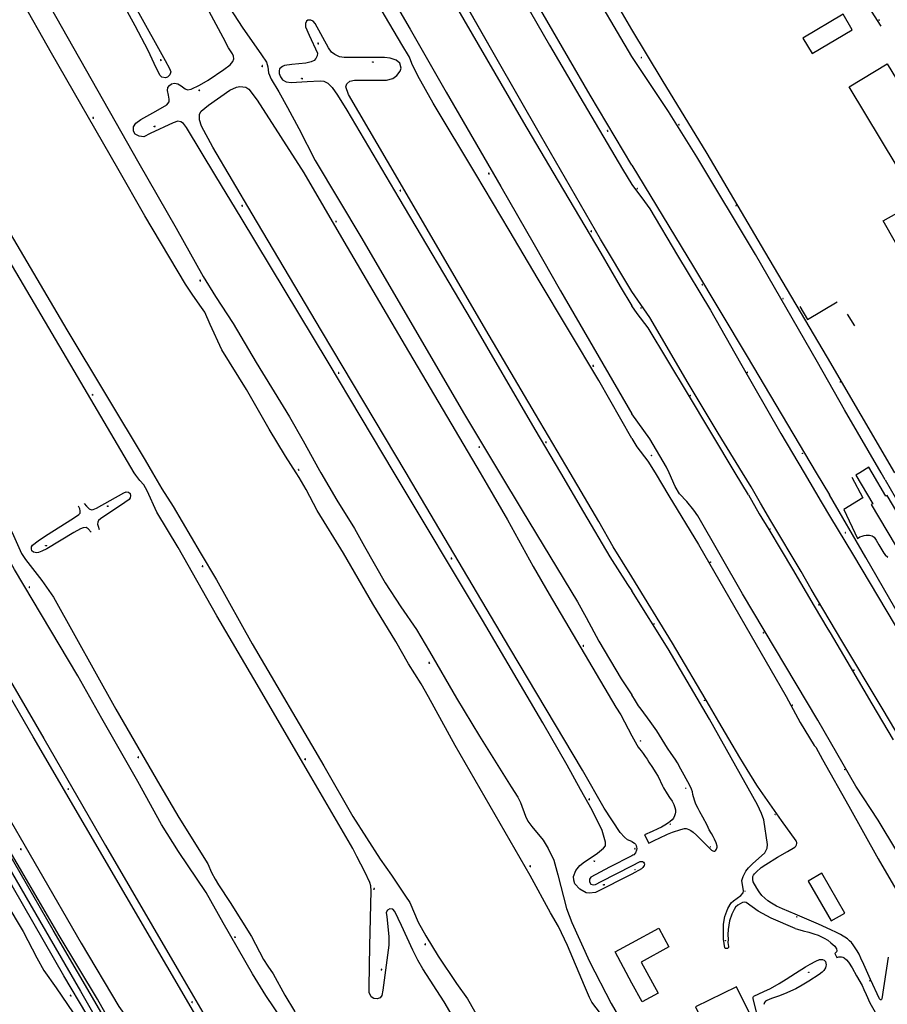
# Model space of a CAD drawing. Units: millimetres. Extents: x 92237 to 97736, y 455040 to 462440.
# Drawn here: x 93232 to 93612, y 459517 to 459948 of the extents above; entities that cross this region are included whole.
import ezdxf

# ---------------------------------------------------------------- set-up
doc = ezdxf.new("R2010")
doc.units = ezdxf.units.MM
for name, color, linetype in [('CBB01', 7, 'Continuous'), ('CBB02', 7, 'Continuous'), ('CBS05', 8, 'Continuous'), ('CBT09', 8, 'Continuous'), ('CBV00', 8, 'Continuous')]:
    doc.layers.add(name, color=color, linetype=linetype)

# ---------------------------------------------------------------- blocks, each defined once
blk = doc.blocks.new('KADSWATE')
for points in [[(0, 0.06, -0.074764), (0.06, 0.11, -0.087414), (0.12, 0.12, -0.297609), (0.25, 0.06, 0.297609), (0.38, 0, 0.087414), (0.44, 0.02, 0.074764), (0.5, 0.06)], [(0, -0.06, -0.074764), (0.06, -0.02, -0.087414), (0.12, 0, -0.297609), (0.25, -0.06, 0.297609), (0.38, -0.12, 0.087414), (0.44, -0.11, 0.074764), (0.5, -0.06)]]:
    blk.add_lwpolyline(points, format="xyb")

msp = doc.modelspace()

# ---------------------------------------------------------------- linework, layer by layer
at = {"layer": 'CBB01'}
for points in [[(93573.447, 459822.701), (93576.799, 459817.035), (93589.793, 459824.721)], [(93551.194, 459500), (93546.674, 459509.073), (93552.252, 459511.806), (93545.727, 459525.123), (93527.756, 459516.318), (93534.592, 459502.365), (93529.764, 459500)]]:
    msp.add_lwpolyline(points, dxfattribs=at)
at = {"layer": 'CBB02'}
for points in [[(93578.846, 459933.28), (93596.395, 459943.72), (93592.327, 459950.558), (93574.778, 459940.118), (93578.846, 459933.28)], [(93616.059, 459883.969), (93594.958, 459918.699), (93611.62, 459928.822), (93632.721, 459894.092), (93616.059, 459883.969)], [(93624.889, 459856.084), (93615.354, 459850.658), (93609.933, 459860.184), (93619.468, 459865.61), (93624.889, 459856.084)], [(93594.115, 459819.264), (93597.288, 459814.264)], [(93605.041, 459750), (93603.62, 459752.386), (93599.615, 459750)], [(93599.615, 459750), (93597.888, 459748.971), (93605.365, 459736.421), (93604.705, 459736.028), (93615.187, 459718.423), (93622.052, 459722.51), (93611.594, 459740.069), (93611.124, 459739.789)], [(93611.124, 459739.789), (93605.041, 459750)], [(93593.138, 459557.423), (93583.016, 459574.796), (93577.061, 459571.327), (93587.182, 459553.954), (93593.138, 459557.423)], [(93500, 459544.416), (93511.725, 459550.797), (93516.197, 459542.578)], [(93500, 459526.813), (93492.609, 459540.394), (93500, 459544.416)], [(93516.197, 459542.578), (93504.086, 459535.988), (93511.492, 459522.377), (93504.488, 459518.566), (93500, 459526.813)]]:
    msp.add_lwpolyline(points, dxfattribs=at)
at = {"layer": 'CBT09'}
for points in [[(93275.163, 459883.018), (93246.214, 459933.45), (93218.387, 459982.544), (93214.612, 459989.342), (93209.112, 459999.7), (93208.662, 460000)], [(93219.373, 460000), (93284.33, 459885.349), (93300.616, 459856.972), (93312.448, 459835.748), (93317.949, 459827.009), (93325.607, 459815.248), (93335.712, 459798.232), (93350.273, 459774.386), (93356.205, 459763.92), (93363.399, 459750.897), (93363.926, 459750)], [(93283.575, 459952.332), (93295.871, 459930.278), (93297.704, 459926.718), (93298.352, 459925.315), (93297.92, 459924.02), (93296.842, 459923.049), (93295.979, 459922.725), (93294.361, 459923.049), (93293.714, 459923.696), (93291.988, 459927.041), (93288.429, 459934.637), (93282.712, 459945.427), (93259.416, 459988.155), (93252.57, 460000)], [(93302.881, 459919.165), (93304.607, 459917.87), (93305.686, 459917.438), (93307.196, 459917.762), (93310.863, 459919.488), (93314.746, 459921.646), (93321.541, 459926.329), (93324.237, 459928.379), (93325.423, 459929.782), (93325.855, 459930.968), (93325.747, 459932.155), (93325.315, 459933.234), (93323.59, 459935.824), (93321.217, 459940.356), (93308.059, 459964.849), (93298.028, 459983.731), (93288.462, 460000)], [(93296.991, 460000), (93315.253, 459966.931), (93324.097, 459953.228), (93329.597, 459944.812), (93337.978, 459932.76), (93340.135, 459929.523), (93340.782, 459927.581), (93340.998, 459924.883), (93342.184, 459922.078), (93345.528, 459916.575), (93349.41, 459909.67), (93354.264, 459900.606), (93361.458, 459886.612), (93381.843, 459852.365), (93426.279, 459776.253), (93442.07, 459750)], [(93500, 459765.019), (93485.574, 459790.328), (93458.967, 459834.696), (93446.339, 459856.069), (93431.804, 459880.494), (93413.14, 459911.561), (93406.437, 459923.51), (93403.737, 459928.913), (93402.704, 459931.694), (93399.393, 459937.232), (93377.948, 459973.782), (93362.857, 460000)], [(93370.631, 460000), (93381.181, 459981.648), (93402.998, 459943.93), (93418.803, 459916.487), (93442.71, 459875.218), (93457.244, 459849.792), (93468.792, 459829.5), (93500, 459775.707)], [(93396.388, 460000), (93406.358, 459983.11), (93410.329, 459976.117), (93452.534, 459903.194), (93465.376, 459881.368), (93486.344, 459846.058), (93494.922, 459831.438), (93500, 459822.929)], [(93500, 459829.25), (93486.265, 459852.176), (93460.079, 459897.6), (93440.462, 459931.718), (93401.667, 460000)], [(93427.112, 460000), (93450.151, 459961.148), (93463.971, 459936.914), (93477.155, 459914.318), (93495.954, 459882.718), (93500, 459876.091)], [(93427.112, 460000), (93450.151, 459961.148), (93463.971, 459936.914), (93477.155, 459914.318), (93495.954, 459882.718), (93500, 459876.091)], [(93500, 459884.51), (93481.738, 459915.136), (93453.383, 459964.192), (93432.549, 460000)], [(93500, 459884.51), (93481.738, 459915.136), (93453.383, 459964.192), (93432.549, 460000)], [(93500, 459932.058), (93479.641, 459966.526), (93466.627, 459989.994), (93460.676, 460000)], [(93500, 459932.058), (93479.641, 459966.526), (93466.627, 459989.994), (93460.676, 460000)], [(93609.063, 459945.288), (93602.199, 459955.886), (93584.648, 459987.401), (93580.608, 459995.327), (93578.857, 460000)], [(93151.809, 459989.472), (93163.663, 459965.228), (93200.643, 459900.938), (93252.827, 459812.488), (93287.108, 459755.447), (93290.321, 459750)], [(93407.284, 459990.114), (93403.521, 459987.916), (93406.358, 459983.11), (93410.329, 459976.117), (93452.534, 459903.194), (93465.376, 459881.368), (93486.344, 459846.058), (93494.922, 459831.438), (93500, 459822.929)], [(93500, 459829.25), (93486.265, 459852.176), (93460.079, 459897.6), (93440.462, 459931.718), (93407.284, 459990.114)], [(93282.338, 459750), (93257.538, 459792.104), (93222.682, 459851.02), (93159.916, 459957.554), (93147.835, 459977.438), (93145.073, 459982.74)], [(93500, 459943.895), (93494.88, 459952.565), (93490.171, 459960.873)], [(93358.331, 459947.903), (93357.695, 459947.427), (93357.298, 459946.473), (93357.219, 459946.076), (93357.298, 459944.963), (93358.887, 459941.308), (93362.461, 459933.442), (93362.302, 459932.251), (93361.746, 459931.138), (93361.031, 459930.344), (93359.681, 459929.629), (93357.378, 459929.152), (93351.262, 459928.516), (93348.085, 459928.119), (93347.211, 459927.722), (93345.941, 459926.609), (93345.702, 459925.815), (93345.702, 459924.623), (93346.258, 459923.193), (93347.211, 459921.842), (93348.8, 459920.968), (93351.024, 459920.65), (93357.934, 459921.047), (93363.652, 459921.445), (93365.32, 459921.206), (93366.988, 459920.332), (93368.973, 459918.425), (93371.277, 459915.168), (93375.327, 459908.493), (93398.042, 459870.005), (93429.629, 459816.763), (93457.562, 459768.955), (93468.724, 459750)], [(93472.956, 459750), (93457.831, 459775.597), (93436.093, 459812.52), (93397.676, 459878.555), (93376.122, 459915.454), (93374.93, 459918.791), (93375.327, 459920.062), (93376.677, 459921.175), (93378.663, 459921.731), (93383.27, 459921.731), (93389.544, 459921.651), (93392.721, 459921.731), (93395.501, 459922.446), (93397.248, 459923.717), (93398.598, 459925.545), (93399.075, 459926.975), (93398.439, 459929.041), (93396.93, 459930.471), (93394.309, 459931.345), (93391.768, 459931.583), (93383.111, 459931.535), (93374.215, 459931.535), (93372.071, 459931.933), (93370.006, 459932.966), (93368.656, 459933.919), (93367.306, 459935.747), (93361.508, 459946.473), (93360.634, 459947.427), (93359.601, 459947.983), (93358.331, 459947.903)], [(93615.041, 459750), (93585.527, 459800.438), (93558.162, 459846.687), (93532.844, 459889.584), (93513.291, 459921.87), (93500, 459943.895)], [(93608.967, 459750), (93592.976, 459777.512), (93581.234, 459798.291), (93554.031, 459845.425), (93528.427, 459888.133), (93516.069, 459907.913), (93500, 459932.058)], [(93286.487, 459896.937), (93284.438, 459897.153), (93282.82, 459898.016), (93282.065, 459899.419), (93281.957, 459901.253), (93283.036, 459902.872), (93285.193, 459904.49), (93291.772, 459908.051), (93296.626, 459910.856), (93297.597, 459912.151), (93297.597, 459913.338), (93297.381, 459915.172), (93296.842, 459917.223), (93297.057, 459918.409), (93297.812, 459919.273), (93298.675, 459920.028), (93299.969, 459920.352), (93301.479, 459920.028), (93302.881, 459919.165)], [(93401.279, 459750), (93364.294, 459812.043), (93333.912, 459863.263), (93316.762, 459892.438), (93311.693, 459901.61), (93310.83, 459904.307), (93310.938, 459906.789), (93311.585, 459908.192), (93314.821, 459910.781), (93324.097, 459917.255), (93327.009, 459918.55), (93328.519, 459918.874), (93331.107, 459918.658), (93332.509, 459917.687), (93336.069, 459912.939), (93356.453, 459881.109), (93374.034, 459851.113), (93400.858, 459805.504), (93433.592, 459750)], [(93396.064, 459750), (93367.206, 459798.275), (93329.09, 459861.439), (93317.981, 459879.674), (93305.254, 459900.93), (93303.852, 459902.764), (93302.666, 459903.519), (93301.371, 459903.735), (93299.43, 459903.088), (93289.292, 459898.34), (93286.487, 459896.937)], [(93353.145, 459750), (93348.472, 459757.263), (93341.353, 459769.067), (93331.431, 459786.331), (93320.678, 459803.778), (93315.608, 459814.783), (93313.236, 459820.178), (93311.833, 459822.228), (93307.951, 459827.623), (93304.823, 459832.479), (93287.027, 459862.41), (93275.163, 459883.018)], [(93500, 459884.51), (93526.881, 459840.029), (93550.405, 459800.857), (93580.631, 459750)], [(93500, 459876.091), (93505.542, 459868.554), (93507.816, 459865.348), (93519.873, 459844.949), (93534.341, 459821.059), (93547.487, 459797.912), (93565.164, 459767.091), (93575.306, 459750)], [(93548.41, 459750), (93537.765, 459767.217), (93524.638, 459789.189), (93507.796, 459817.83), (93500, 459829.25)], [(93545.174, 459750), (93524.318, 459784.712), (93507.039, 459813.346), (93502.243, 459819.592), (93500, 459822.929)], [(93516.229, 459750), (93515.192, 459752.365), (93507.83, 459764.864), (93500, 459775.707)], [(93500, 459765.019), (93502.098, 459761.362), (93506.985, 459755.022), (93510.124, 459750)], [(93269.99, 459500), (93261.598, 459513.043), (93251.543, 459529.964), (93229.485, 459568.358), (93214.933, 459594.69), (93207.373, 459607.79), (93202.774, 459615.353), (93126.563, 459747.719), (93125.28, 459750)], [(93140.116, 459750), (93144.555, 459742.159), (93163.24, 459710.2), (93192.092, 459659.917), (93221.933, 459608.339), (93259.088, 459544.224)], [(93316.747, 459500), (93314.387, 459503.878), (93260.976, 459595.326), (93238.125, 459634.511), (93207.592, 459687.286), (93174.756, 459743.661), (93171.051, 459750)], [(93175.205, 459750), (93205.198, 459698.141), (93242.776, 459633.693)], [(93313.838, 459566.372), (93301.675, 459584.256), (93294.303, 459596.185), (93283.983, 459614.898), (93268.226, 459642.498), (93257.721, 459661.119), (93230.04, 459707.616), (93222.945, 459719.877), (93218.245, 459727.897), (93210.32, 459743.107), (93206.333, 459750)], [(93214.13, 459750), (93220.733, 459739.235), (93224.88, 459732.045), (93229.487, 459722.513), (93232.989, 459714.677), (93234.832, 459712.096), (93241.927, 459702.878), (93247.087, 459695.503), (93274.308, 459646.517), (93293.474, 459613.293), (93301.859, 459599.189), (93314.484, 459578.909), (93316.142, 459575.13), (93317.801, 459572.272)], [(93358.533, 459618.905), (93334.671, 459659.774), (93318.467, 459687.407), (93301.601, 459717.278), (93292.232, 459732.776), (93287.984, 459742.024), (93286.485, 459744.649), (93284.736, 459746.523), (93282.987, 459748.898), (93282.338, 459750)], [(93290.321, 459750), (93294.479, 459742.949), (93299.352, 459735.275)], [(93494.987, 459500), (93490.205, 459507.273), (93486.322, 459513.531), (93482.547, 459518.494), (93481.468, 459520.436), (93479.204, 459525.615), (93471.869, 459543.203), (93467.879, 459551.511), (93464.427, 459557.489), (93455.475, 459573.889), (93422.644, 459630.687), (93411.104, 459651.943), (93407.868, 459657.662), (93402.367, 459666.402), (93396.759, 459676.22), (93386.728, 459692.621), (93373.818, 459714.751), (93362.385, 459733.525), (93357.532, 459742.697), (93354.512, 459747.876), (93353.145, 459750)], [(93363.926, 459750), (93370.949, 459738.057), (93378.714, 459725.648), (93383.029, 459717.729), (93392.089, 459701.868), (93398.991, 459691.402), (93405.786, 459681.367), (93411.503, 459671.764), (93423.226, 459651.404), (93433.332, 459634.82), (93447.246, 459612.592), (93450.05, 459608.061), (93451.236, 459605.752), (93453.393, 459599.818), (93454.472, 459597.66), (93456.306, 459595.286), (93461.159, 459589.243), (93463.424, 459585.683)], [(93500, 459574.485), (93484.057, 459566.336), (93481.361, 459566.12), (93480.067, 459566.228), (93477.155, 459567.847), (93475.105, 459570.221), (93474.566, 459571.731), (93474.458, 459573.35), (93475.429, 459576.047), (93477.155, 459578.205), (93479.312, 459579.824), (93481.684, 459581.442), (93484.995, 459583.568), (93487.584, 459585.726), (93488.447, 459586.805), (93488.447, 459588.423), (93487.045, 459593.494), (93482.623, 459602.45), (93477.553, 459611.406), (93471.729, 459622.088), (93460.976, 459640.614), (93434.659, 459685.435), (93396.064, 459750)], [(93500, 459588.686), (93498.079, 459589.427), (93496.784, 459590.614), (93494.843, 459592.664), (93487.832, 459603.346), (93478.341, 459619.854), (93446.631, 459673.307), (93403.813, 459745.75), (93401.279, 459750)], [(93433.592, 459750), (93436.709, 459744.714), (93445.553, 459729.457), (93456.878, 459708.957), (93463.78, 459696.872), (93492.944, 459647.519), (93495.101, 459644.066), (93500, 459634.894)], [(93442.07, 459750), (93452.024, 459733.45), (93476.259, 459693.56), (93479.926, 459686.654), (93485.502, 459676.328), (93495.317, 459659.82), (93500, 459652.805)], [(93468.724, 459750), (93478.902, 459732.715), (93490.419, 459713.249), (93498.123, 459701.092), (93500, 459698.365)], [(93500, 459704.505), (93491.824, 459717.643), (93485.55, 459728.687), (93472.956, 459750)], [(93510.124, 459750), (93510.133, 459749.986), (93516.084, 459739.814), (93529.158, 459718.649), (93567.531, 459652.164), (93573.54, 459640.703), (93579.638, 459630.623), (93580.484, 459629.945), (93583.362, 459624.524), (93594.91, 459604.148), (93607.691, 459581.107), (93615.401, 459567.798)], [(93518.869, 459743.976), (93516.229, 459750)], [(93550.969, 459740.355), (93545.174, 459750)], [(93552.188, 459743.889), (93548.41, 459750)], [(93575.306, 459750), (93582.827, 459737.326)], [(93580.631, 459750), (93586.348, 459740.381)], [(93610.761, 459746.914), (93608.967, 459750)], [(93627.296, 459592.184), (93624.968, 459592.608), (93624.503, 459592.142), (93620.609, 459576.725), (93620.296, 459576.358), (93619.856, 459576.299), (93619.036, 459577.091), (93618.273, 459578.527), (93617.277, 459581.693), (93615.84, 459584.419), (93607.662, 459598.08), (93597.988, 459612.942), (93581.338, 459641.728), (93548.359, 459696.956), (93528.865, 459731.078), (93527.077, 459733.658), (93524.028, 459737.41), (93520.862, 459740.693), (93518.869, 459743.976)], [(93629.637, 459613.086), (93628.383, 459615.087), (93622.767, 459624.658), (93618.224, 459632.24), (93609.426, 459647.042), (93591.831, 459676.405), (93578.467, 459699.03), (93573.971, 459706.733), (93560.775, 459728.948), (93556.279, 459736.627), (93552.188, 459743.889)], [(93610.761, 459746.914), (93619.465, 459731.725)], [(93260.378, 459736.59), (93261.496, 459735.293), (93262.613, 459734.22), (93263.597, 459733.772), (93264.402, 459733.862), (93265.878, 459734.533), (93277.861, 459741.243), (93278.845, 459741.645), (93279.784, 459741.466), (93280.633, 459740.84), (93280.723, 459739.901), (93280.633, 459739.051), (93280.097, 459738.29), (93278.174, 459736.904), (93267.666, 459729.836), (93266.682, 459729.12), (93266.369, 459728.36), (93266.28, 459727.42), (93266.504, 459726.615), (93267.04, 459725.139)], [(93550.969, 459740.355), (93555.724, 459732.042), (93559.858, 459725.159), (93565.22, 459716.059), (93570.173, 459707.802), (93579.718, 459691.651), (93585.708, 459681.61), (93586.648, 459679.947), (93595.518, 459665.144), (93604.991, 459648.847), (93614.199, 459633.226)], [(93630.476, 459664.004), (93602.259, 459712.883), (93586.348, 459740.381)], [(93263.508, 459724.021), (93262.211, 459725.497), (93261.362, 459725.989), (93260.065, 459725.899), (93258.813, 459725.497), (93255.906, 459723.842), (93244.057, 459716.684), (93241.956, 459715.611), (93240.525, 459715.074), (93239.809, 459714.984), (93239.049, 459715.074), (93238.289, 459715.208), (93237.574, 459715.879), (93237.395, 459716.729), (93237.484, 459717.579), (93237.887, 459718.295), (93240.346, 459720.263), (93243.476, 459722.41), (93255.817, 459730.149), (93258.142, 459731.67), (93258.679, 459732.341), (93258.768, 459733.37), (93258.5, 459734.22), (93257.919, 459735.338)], [(93299.352, 459735.275), (93311.22, 459715.028), (93318.341, 459703.155), (93333.958, 459675.159), (93365.316, 459621.742), (93378.022, 459599.658), (93389.89, 459581.036), (93394.85, 459573.949), (93400.972, 459564.826), (93402.846, 459561.951), (93406.594, 459553.452), (93409.842, 459547.453), (93415.214, 459538.58), (93423.335, 459526.581), (93428.045, 459519.87), (93431.168, 459514.496), (93435.666, 459506.247), (93436.337, 459505.071), (93438.723, 459500)], [(93582.827, 459737.326), (93586.879, 459730.468), (93596.412, 459714.569), (93615.187, 459683.109)], [(93552.85, 459572.025), (93552.826, 459572.652), (93552.899, 459573.399), (93553.14, 459573.906), (93553.622, 459574.556), (93554.321, 459575.352), (93556.562, 459577.28), (93558.502, 459578.691), (93563.635, 459581.921), (93568.07, 459584.38), (93571.239, 459586.272), (93571.745, 459586.73), (93572.01, 459587.236), (93572.155, 459587.863), (93572.155, 459588.248), (93572.034, 459588.61), (93571.817, 459589.02), (93565.479, 459597.915), (93556.285, 459610.992), (93554.67, 459613.354), (93550.416, 459620.14), (93547.223, 459625.455), (93542.462, 459633.59), (93538.015, 459641.051), (93533.954, 459648.03), (93517.806, 459675.437), (93500, 459704.505)], [(93549.883, 459575.771), (93550.997, 459577.179), (93552.785, 459578.996), (93558.15, 459583.804), (93559.117, 459585.797), (93559.352, 459587.41), (93557.652, 459598.167), (93556.743, 459600.982), (93554.896, 459604.792), (93533.936, 459642.139), (93515.908, 459673.036), (93500, 459698.365)], [(93502.941, 459648.105), (93501.625, 459650.152), (93500, 459652.805)], [(93536.094, 459584.527), (93536.512, 459584.695), (93536.742, 459584.945), (93536.992, 459585.342), (93537.16, 459585.76), (93537.243, 459586.225), (93537.222, 459586.617), (93536.888, 459588.142), (93536.178, 459589.688), (93535.593, 459590.837), (93534.842, 459592.191), (93533.86, 459593.8), (93532.878, 459595.89), (93531.082, 459599.358), (93529.704, 459601.682), (93529.015, 459603.145), (93528.242, 459604.482), (93527.783, 459605.423), (93527.365, 459606.781), (93526.717, 459609.309), (93526.509, 459610.354), (93526.091, 459611.545), (93525.193, 459613.446), (93521.429, 459620.388), (93519.883, 459623.042), (93518.881, 459624.693), (93517.21, 459627.117), (93515.539, 459629.461), (93510.903, 459637.172), (93508.042, 459641.163), (93504.006, 459646.558), (93502.941, 459648.105)], [(93242.776, 459633.693), (93269.828, 459587.01), (93301.135, 459533.155), (93312.348, 459513.96), (93320.8, 459500)], [(93500, 459634.894), (93502.111, 459631.012), (93502.8, 459629.947), (93503.301, 459629.257), (93504.032, 459628.359), (93504.972, 459627.126), (93505.87, 459625.851), (93506.643, 459624.681), (93507.395, 459623.469), (93508.961, 459621.103), (93510.214, 459619.139), (93511.425, 459617.154), (93513.367, 459613.038), (93513.827, 459612.16), (93515.372, 459609.59), (93516.437, 459607.955), (93517.586, 459606.284), (93518.275, 459604.884), (93518.818, 459603.609), (93519.027, 459602.585), (93519.069, 459601.541), (93518.964, 459600.768), (93518.693, 459599.994), (93518.171, 459598.971), (93517.607, 459598.239), (93516.792, 459597.424), (93515.936, 459596.798), (93514.349, 459595.795), (93512.887, 459594.953), (93511.404, 459594.18), (93508.856, 459593.031), (93505.494, 459591.59)], [(93392.764, 459555.74), (93393.764, 459547.116), (93393.764, 459543.367), (93391.14, 459523.744), (93390.641, 459521.37), (93389.891, 459520.37), (93388.642, 459519.87), (93387.143, 459519.995), (93386.018, 459520.745), (93385.144, 459522.62), (93385.144, 459525.119), (93385.393, 459543.117), (93386.018, 459567.113), (93385.768, 459569.238), (93385.393, 459570.738), (93383.145, 459575.362), (93379.647, 459582.161), (93377.898, 459585.66), (93358.533, 459618.905)], [(93277.605, 459500), (93272.166, 459509.596), (93269.678, 459513.776), (93266.259, 459519.806), (93249.463, 459547.589), (93221.807, 459594.785)], [(93505.494, 459591.59), (93507.436, 459587.933), (93510.089, 459589.249), (93511.968, 459590.231), (93515.524, 459591.903), (93517.711, 459592.718), (93521.455, 459593.992), (93523.063, 459594.348), (93523.71, 459594.348), (93524.191, 459594.306), (93524.88, 459594.013), (93525.757, 459593.554), (93526.78, 459592.843), (93528.284, 459591.527), (93534.09, 459585.593), (93534.841, 459584.903), (93535.426, 459584.611), (93535.76, 459584.527), (93536.094, 459584.527)], [(93210.286, 459590.898), (93217.971, 459575.244), (93226.175, 459562.089), (93233.775, 459549.369), (93239.686, 459537.783), (93242.823, 459532.231), (93248.252, 459524.628), (93260.533, 459506.445), (93264.441, 459500)], [(93500, 459588.686), (93501.15, 459588.038), (93501.568, 459587.494), (93501.798, 459586.972), (93502.048, 459586.282), (93502.132, 459585.614), (93502.048, 459584.945), (93501.589, 459583.775), (93500.774, 459582.898), (93500.44, 459582.668), (93500, 459582.468)], [(93463.424, 459585.683), (93465.797, 459580.504), (93467.63, 459574.138), (93471.405, 459559.463), (93473.67, 459553.313), (93481.403, 459536.19), (93490.895, 459517.847), (93500, 459502.289)], [(93499.981, 459582.459), (93490.172, 459577.482), (93482.083, 459573.059), (93481.436, 459572.195), (93481.436, 459571.116), (93482.083, 459570.037), (93483.162, 459569.714), (93484.024, 459569.822), (93486.613, 459571.224), (93500, 459578.026)], [(93500, 459582.468), (93499.981, 459582.459)], [(93500, 459578.026), (93503.656, 459579.941), (93504.066, 459579.989), (93504.596, 459579.893), (93505.03, 459579.652), (93505.319, 459579.266), (93505.464, 459578.832), (93505.343, 459578.133), (93504.813, 459577.337), (93504.235, 459576.734), (93500, 459574.485)], [(93571.384, 459550.621), (93560.847, 459555.222), (93555.218, 459558.301), (93549.942, 459562.053), (93549.179, 459562.199), (93548.3, 459562.023), (93546.307, 459560.88), (93545.31, 459559.942), (93544.665, 459559.004), (93543.639, 459556.893), (93542.701, 459554.02), (93542.103, 459550.168), (93541.965, 459548.027), (93542.103, 459545.817), (93541.965, 459544.471), (93542.291, 459542.705), (93542.203, 459542.295), (93541.851, 459541.884), (93540.942, 459541.943), (93540.59, 459542.265), (93540.004, 459546.018), (93540.004, 459552.613), (93540.62, 459555.896), (93541.881, 459559.414), (93543.375, 459561.818), (93544.372, 459562.786), (93547.685, 459565.101), (93548.681, 459566.274), (93548.799, 459567.094), (93548.037, 459571.58), (93548.623, 459573.426), (93549.883, 459575.771)], [(93317.801, 459572.272), (93319.183, 459569.783), (93324.316, 459561.975), (93333.595, 459547.161), (93338.848, 459537.113), (93340.783, 459534.163), (93343.179, 459530.752), (93348.154, 459521.442), (93352.393, 459514.436), (93357.093, 459503.282), (93358.044, 459500)], [(93598.546, 459540.817), (93596.763, 459543.444), (93595.992, 459544.48), (93595.232, 459545.239), (93594.22, 459546.155), (93591.208, 459548.083), (93589.497, 459548.95), (93587.063, 459550.083), (93581.616, 459552.516), (93571.41, 459556.938), (93565.868, 459559.228), (93563.226, 459560.419), (93560.985, 459561.672), (93559.466, 459562.685), (93556.791, 459565.119), (93555.682, 459566.614), (93554.646, 459568.277), (93553.067, 459571.109), (93552.85, 459572.025)], [(93354.88, 459500), (93352.697, 459502.295), (93346.892, 459510.96), (93339.888, 459521.285), (93334.083, 459530.817), (93321.302, 459553.098), (93313.838, 459566.372)], [(93428.373, 459500), (93422.373, 459510.871), (93417.876, 459518.62), (93408.631, 459532.993), (93406.382, 459536.868), (93404.133, 459541.117), (93399.261, 459551.99), (93396.263, 459558.114), (93395.388, 459559.114), (93394.139, 459559.239), (93393.139, 459558.739), (93392.515, 459557.614), (93392.764, 459555.74)], [(93571.384, 459550.621), (93572.444, 459550.356), (93574.951, 459549.585), (93577.433, 459548.982), (93579.529, 459548.38), (93581.445, 459547.692), (93582.626, 459547.186), (93584.12, 459546.391), (93585.662, 459545.475), (93587.071, 459544.45), (93587.914, 459543.703), (93588.685, 459542.86), (93589.432, 459541.751), (93589.601, 459540.907), (93589.505, 459540.449), (93589.239, 459540.136), (93588.709, 459539.678), (93589.553, 459537.919), (93590.468, 459538.329), (93590.974, 459538.304), (93591.673, 459538.329), (93592.3, 459538.112), (93592.878, 459537.75), (93593.878, 459536.894), (93594.722, 459535.93), (93596.288, 459533.472), (93598.288, 459529.977), (93600.698, 459525.663), (93601.493, 459524), (93602.493, 459521.794), (93604.011, 459518.179), (93606.336, 459514.069)], [(93259.088, 459544.224), (93275.641, 459516.504), (93280.325, 459509.92), (93287.281, 459500)], [(93612.068, 459538.095), (93609.247, 459519.849), (93609.174, 459519.584), (93608.982, 459519.44), (93608.741, 459519.392), (93608.548, 459519.56), (93608.331, 459519.922), (93604.403, 459528.333), (93601.378, 459534.924), (93600.161, 459537.684), (93599.365, 459539.395), (93598.546, 459540.817)], [(93554.819, 459513.051), (93553.012, 459519.946), (93552.964, 459520.377), (93553.036, 459520.69), (93553.156, 459520.883), (93553.373, 459521.076), (93557.748, 459523.065), (93560.545, 459524.415), (93564.365, 459526.526), (93567.523, 459528.454), (93571.549, 459531.058), (93575.864, 459533.927), (93577.913, 459535.084), (93580.371, 459536.41), (93582.083, 459537.085), (93583.288, 459537.11), (93584.035, 459536.82), (93584.638, 459536.193), (93584.879, 459535.47), (93584.927, 459534.795), (93584.831, 459534.144), (93584.638, 459533.397), (93583.963, 459532.312), (93583.24, 459531.492), (93581.914, 459530.552), (93577.418, 459527.672), (93574.429, 459525.84), (93571.633, 459524.273), (93566.679, 459522.14), (93564.124, 459521.103), (93561.039, 459520.091), (93559.038, 459519.223), (93558.435, 459518.813), (93557.953, 459518.258), (93557.76, 459517.415)]]:
    msp.add_lwpolyline(points, dxfattribs=at)
at = {"layer": 'CBV00'}
for points in [[(93127.334, 459750), (93192.29, 459637.933), (93212.682, 459602.913), (93236.62, 459561.376), (93258.793, 459523.218), (93272.061, 459500)], [(93275.779, 459500), (93268.128, 459513.478), (93246.94, 459549.935), (93217.883, 459600.097), (93195.067, 459639.245), (93159.949, 459699.937), (93130.911, 459750)], [(93596.153, 459748.006), (93601.012, 459738.934), (93592.646, 459733.872), (93598.708, 459721.291), (93599.709, 459721.88), (93600.686, 459722.306), (93601.513, 459722.531), (93602.49, 459722.681), (93603.867, 459722.606), (93605.145, 459722.381), (93605.971, 459721.779), (93606.823, 459720.551), (93608.05, 459718.521), (93610.23, 459714.762), (93610.731, 459714.061), (93611.908, 459713.033)]]:
    msp.add_lwpolyline(points, dxfattribs=at)

# ---------------------------------------------------------------- block references
at = {"layer": 'CBS05', "zscale": 0.5}
for p, xscale, yscale, rotation in [((93608.208, 459947.825), 0.4999999999822397, 0.4999999999822397, 122.958936423805), ((93504.251, 459931.362), 0.5000000000118804, 0.5000000000118804, 121.1307238061334), ((93520.673, 459902.027), 0.4999999999971637, 0.4999999999971638, 122.0053086220867), ((93502.456, 459874.079), 0.499999999994524, 0.5000000000289812, 126.2968877216933), ((93545.672, 459866.648), 0.4999999999600244, 0.4999999999600244, 120.5410229220154), ((93530.888, 459832.047), 0.5000000000055531, 0.5000000000055531, 121.0029928235467), ((93566.181, 459825.97), 0.5000000000223138, 0.5000000000223138, 120.0006520345241), ((93504.1, 459821.9), 0.4999999999721752, 0.4999999999721752, 124.3255291418888), ((93550.571, 459793.707), 0.5000000000101329, 0.5000000000101329, 119.8727450592287), ((93591.226, 459789.563), 0.4999999999783741, 0.4999999999783741, 120.3347299594343), ((93525.692, 459783.612), 0.5000000000024528, 0.5000000000024528, 121.0520858170915), ((93508.698, 459757.384), 0.4999999999356082, 0.4999999999356082, 121.2094157803819), ((93574.694, 459758.297), 0.4999999999612824, 0.4999999999612824, 120.875216858163), ((93560.566, 459725.251), 0.5000000000055531, 0.5000000000055531, 121.0029928235467), ((93593.481, 459723.594), 0.5000000000215827, 0.5000000000215827, 120.0789500146319), ((93534.486, 459710.752), 0.5000000000223138, 0.5000000000223138, 120.0006520345241), ((93581.871, 459692.12), 0.4999999999677925, 0.4999999999677926, 120.5903599173477), ((93509.82, 459683.78), 0.5000000000324296, 0.5000000000324296, 122.1328215912678), ((93557.677, 459679.865), 0.500000000030472, 0.500000000030472, 120.8458298556134), ((93597.172, 459663.534), 0.4999999999564271, 0.4999999999564271, 120.2068589905304), ((93531.832, 459650.27), 0.4999999999565333, 0.4999999999565333, 120.4625649361368), ((93570.302, 459648.178), 0.5000000000132371, 0.5000000000132371, 117.6410655183713), ((93503.909, 459632.532), 0.5000000000499272, 0.5000000000499272, 118.5372613381604), ((93593.202, 459620.041), 0.4999999999226355, 0.4999999999226355, 120.0502480219213), ((93523.631, 459611.912), 0.4999999999942538, 0.4999999999942538, 109.3224002560098), ((93516.677, 459596.231), 0.5000000000040056, 0.5000000000040056, 45.00002863845209), ((93562.73, 459600.342), 0.5000000000303267, 0.5000000000303267, 124.7385530514717), ((93501.393, 459585.371), 0.500000000001929, 0.500000000001929, 109.938966128325), ((93534.414, 459586.181), 0.5000000000271337, 0.4999999999854541, 134.2706060609946), ((93501.231, 459576.423), 0.5000000000110029, 0.5000000000048773, 27.9747481792311), ((93549.567, 459566.887), 0.4999999999729673, 0.5000000000303577, 99.61293727396149), ((93572.239, 459555.672), 0.499999999987856, 0.4999999999576356, 156.5379474364938), ((93541, 459545.258), 0.5000000000023119, 0.4999999999478253, 93.55479653071723), ((93577.216, 459531.463), 0.5000000000032666, 0.4999999999968831, 22.28038536453552), ((93604.086, 459527.628), 0.4999999999861858, 0.4999999999861858, 114.5149911814126)]:
    msp.add_blockref('KADSWATE', p, dxfattribs=dict(at, xscale=xscale, yscale=yscale, rotation=rotation))
at = {"layer": 'CBS05'}
for p, rotation in [((93362.942, 459937.466), 114.4628481846867), ((93294.149, 459930.21), 119.1268362155892), ((93338.454, 459927.551), 108.4167514417926), ((93386.492, 459929.643), 0.3437709284797576), ((93355.504, 459922.415), 3.268855319924091), ((93310.548, 459917.166), 25.20723775552991), ((93264.605, 459904.956), 119.8727450592287), ((93291.035, 459901.38), 25.07919478214527), ((93489.581, 459899.223), 120.7966388715877), ((93437.634, 459880.558), 120.0502480243548), ((93398.899, 459873.096), 120.2068589929389), ((93329.75, 459866.496), 120.4625649418862), ((93370.782, 459859.607), 120.4131549459316), ((93482.406, 459855.304), 120.7473978779503), ((93311.366, 459833.76), 119.1268362155892), ((93483.27, 459796.459), 120.924383840281), ((93371.936, 459793.3), 120.8458298590334), ((93264.328, 459783.824), 120.4625649418862), ((93433.344, 459761.037), 121.0029928235467), ((93462.604, 459763.041), 120.4625649418862), ((93354.461, 459751.006), 122.7523654631868), ((93270.581, 459735.282), 29.33280989730008), ((93243.624, 459718.031), 31.13081852310471), ((93421.286, 459712.233), 120.5903599139534), ((93312.425, 459708.792), 120.924383840281), ((93236.671, 459699.605), 120.7966388715877), ((93478.961, 459674.055), 120.5903599139534), ((93411.52, 459666.587), 119.9510070433084), ((93284.291, 459625.251), 120.0006520345241), ((93357.293, 459624.392), 120.2563619817502), ((93253.59, 459611.472), 120.0502480243548), ((93481.528, 459606.875), 119.5387061283482), ((93232.93, 459585.063), 120.0502480243548), ((93483.354, 459579.994), 27.76923022245898), ((93455.71, 459577.6), 120.0006520345241), ((93387.322, 459567.713), 96.71978987750867), ((93487.582, 459569.708), 27.59038726004294), ((93326.585, 459546.597), 119.8727450592287), ((93409.817, 459543.45), 121.1797427926855), ((93390.516, 459532.407), 82.41298385691105), ((93254.747, 459521.057), 120.7473978779503), ((93307.825, 459518.183), 120.3347299651912)]:
    msp.add_blockref('KADSWATE', p, dxfattribs=dict(at, rotation=rotation))

doc.saveas('drawing.dxf')
